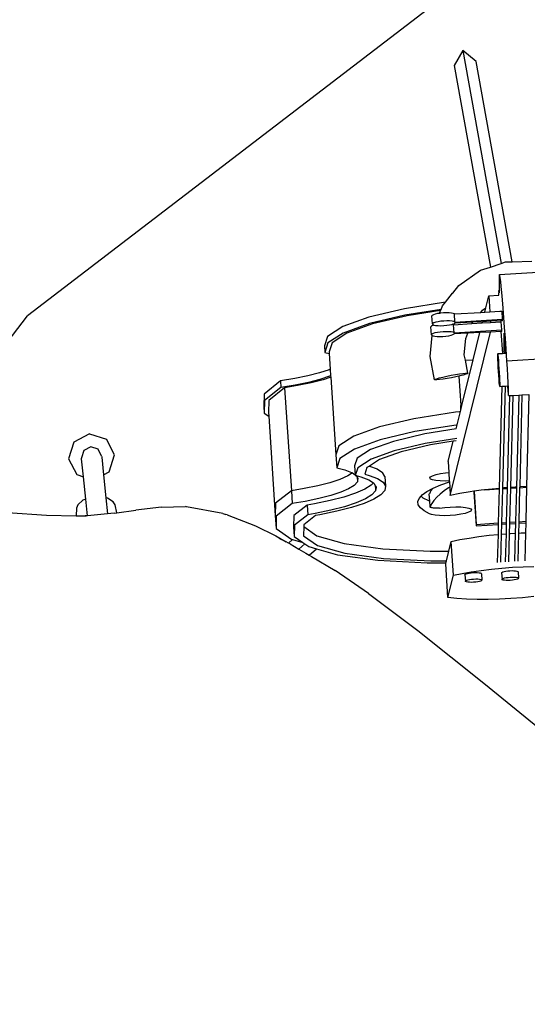
# Model space of a CAD drawing. Units: metres. Extents: x 9.1 to 22.4, y 10.6 to 18.5.
# Drawn here: x 14.2 to 14.5, y 12.4 to 12.9 of the extents above; entities that cross this region are included whole.
import ezdxf

# ---------------------------------------------------------------- set-up
doc = ezdxf.new("R2010")
doc.units = ezdxf.units.M
doc.layers.add('Edges', color=7, linetype='Continuous')

# ---------------------------------------------------------------- blocks, each defined once
blk = doc.blocks.new('Orchestra stage pl')
blk.add_arc((15.74841, 11.64259), 6.51206, 356.505693, 183.515627)
at = {"layer": 'Edges'}
for p, q in [((14.57648, 12.99945), (14.246, 12.74587)), ((14.4519, 12.87151), (14.44776, 12.86439)), ((14.4519, 12.87151), (14.47004, 12.77067)), ((14.45826, 12.86628), (14.4519, 12.87151)), ((14.47532, 12.77147), (14.45826, 12.86628)), ((14.44776, 12.86439), (14.46493, 12.76897)), ((14.47532, 12.77147), (14.48455, 12.77178)), ((14.45007, 12.76029), (14.46028, 12.76742)), ((14.46028, 12.76742), (14.46493, 12.76897)), ((14.46493, 12.76897), (14.47004, 12.77067)), ((14.47004, 12.77067), (14.4721, 12.77136)), ((14.4721, 12.77136), (14.47532, 12.77147)), ((14.46905, 12.76345), (14.46904, 12.76265)), ((14.46904, 12.76265), (14.46904, 12.76172)), ((14.46908, 12.76412), (14.46905, 12.76345)), ((14.46911, 12.76465), (14.46908, 12.76412)), ((14.46915, 12.76504), (14.46911, 12.76465)), ((14.4692, 12.7653), (14.46915, 12.76504)), ((14.46925, 12.76541), (14.4692, 12.7653)), ((14.46932, 12.76539), (14.46925, 12.76541)), ((14.46932, 12.76539), (14.49258, 12.76686)), ((14.46947, 12.76491), (14.46932, 12.76539)), ((14.46965, 12.76379), (14.46947, 12.76491)), ((14.46987, 12.76206), (14.46965, 12.76379)), ((14.44714, 12.75663), (14.45007, 12.76029)), ((14.46888, 12.75791), (14.46883, 12.75575)), ((14.46888, 12.75791), (14.46908, 12.75792)), ((14.4691, 12.7567), (14.46888, 12.75791)), ((14.46904, 12.76172), (14.46904, 12.76066)), ((14.46904, 12.76066), (14.46905, 12.75946)), ((14.46905, 12.75946), (14.46907, 12.75815)), ((14.46907, 12.75815), (14.46908, 12.75792)), ((14.46908, 12.75792), (14.4691, 12.7567)), ((14.47011, 12.75973), (14.46987, 12.76206)), ((14.47039, 12.75684), (14.47011, 12.75973)), ((14.44369, 12.7523), (14.44706, 12.75653)), ((14.44706, 12.75663), (14.44706, 12.75653)), ((14.44706, 12.75663), (14.44714, 12.75663)), ((14.44706, 12.75653), (14.44714, 12.75663)), ((14.46281, 12.74965), (14.46421, 12.75533)), ((14.46421, 12.75533), (14.46884, 12.75562)), ((14.46421, 12.75533), (14.4647, 12.74779)), ((14.46883, 12.75575), (14.46884, 12.75562)), ((14.46884, 12.75562), (14.46887, 12.75562)), ((14.47069, 12.75341), (14.47039, 12.75684)), ((14.47101, 12.74949), (14.47069, 12.75341)), ((14.42429, 12.74919), (14.4075, 12.74522)), ((14.44369, 12.7523), (14.42429, 12.74919)), ((14.44162, 12.74889), (14.42449, 12.74614)), ((14.44142, 12.74841), (14.42562, 12.74588)), ((14.44087, 12.74704), (14.44142, 12.74841)), ((14.44142, 12.74841), (14.44162, 12.74889)), ((14.44162, 12.74889), (14.4423, 12.75057)), ((14.4423, 12.75057), (14.44369, 12.7523)), ((14.46038, 12.74752), (14.46116, 12.7485)), ((14.46116, 12.7485), (14.46281, 12.74965)), ((14.46232, 12.74764), (14.46281, 12.74965)), ((14.47135, 12.74514), (14.47101, 12.74949)), ((14.16467, 12.63988), (14.246, 12.74587)), ((14.4075, 12.74522), (14.39508, 12.74076)), ((14.42449, 12.74614), (14.4077, 12.74217)), ((14.42562, 12.74588), (14.40923, 12.742)), ((14.43743, 12.7461), (14.43724, 12.74581)), ((14.43749, 12.742), (14.43724, 12.74581)), ((14.43798, 12.74639), (14.43743, 12.7461)), ((14.43885, 12.74667), (14.43798, 12.74639)), ((14.43998, 12.74691), (14.43885, 12.74667)), ((14.44087, 12.74704), (14.43998, 12.74691)), ((14.4413, 12.7471), (14.44087, 12.74704)), ((14.44271, 12.74723), (14.4413, 12.7471)), ((14.44411, 12.74728), (14.44271, 12.74723)), ((14.44542, 12.74725), (14.44411, 12.74728)), ((14.44655, 12.74715), (14.44542, 12.74725)), ((14.4474, 12.74698), (14.44655, 12.74715)), ((14.44794, 12.74675), (14.4474, 12.74698)), ((14.44794, 12.74675), (14.46038, 12.74752)), ((14.44819, 12.74294), (14.44794, 12.74675)), ((14.44819, 12.74294), (14.47074, 12.74433)), ((14.46038, 12.74752), (14.46232, 12.74764)), ((14.46232, 12.74764), (14.4647, 12.74779)), ((14.4647, 12.74779), (14.46937, 12.74807)), ((14.46937, 12.74807), (14.47049, 12.74814)), ((14.47074, 12.74433), (14.47049, 12.74814)), ((14.47072, 12.74356), (14.47074, 12.74433)), ((14.4717, 12.74041), (14.47135, 12.74514)), ((14.39508, 12.74076), (14.38788, 12.73611)), ((14.4077, 12.74217), (14.39527, 12.73771)), ((14.40923, 12.742), (14.3971, 12.73764)), ((14.43705, 12.74099), (14.43685, 12.7407)), ((14.4371, 12.73689), (14.43685, 12.7407)), ((14.4376, 12.74128), (14.43705, 12.74099)), ((14.43768, 12.74229), (14.43749, 12.742)), ((14.43749, 12.742), (14.43766, 12.74173)), ((14.4382, 12.7415), (14.4376, 12.74128)), ((14.43766, 12.74173), (14.4382, 12.7415)), ((14.43823, 12.74258), (14.43768, 12.74229)), ((14.4382, 12.7415), (14.43906, 12.74133)), ((14.4391, 12.74286), (14.43823, 12.74258)), ((14.43906, 12.74133), (14.44018, 12.74123)), ((14.44023, 12.7431), (14.4391, 12.74286)), ((14.44018, 12.74123), (14.44149, 12.7412)), ((14.44155, 12.74329), (14.44023, 12.7431)), ((14.44149, 12.7412), (14.4429, 12.74125)), ((14.44296, 12.74341), (14.44155, 12.74329)), ((14.4429, 12.74125), (14.44431, 12.74138)), ((14.44436, 12.74347), (14.44296, 12.74341)), ((14.44431, 12.74138), (14.44563, 12.74157)), ((14.44567, 12.74344), (14.44436, 12.74347)), ((14.44563, 12.74157), (14.44676, 12.74181)), ((14.4468, 12.74334), (14.44567, 12.74344)), ((14.44676, 12.74181), (14.44698, 12.74188)), ((14.44765, 12.74317), (14.4468, 12.74334)), ((14.44702, 12.74187), (14.44698, 12.74188)), ((14.44702, 12.74187), (14.44763, 12.74208)), ((14.44756, 12.74164), (14.44702, 12.74187)), ((14.44756, 12.74164), (14.4562, 12.74217)), ((14.44781, 12.73783), (14.44756, 12.74164)), ((14.44763, 12.74208), (14.44818, 12.74238)), ((14.44819, 12.74294), (14.44765, 12.74317)), ((14.44781, 12.73783), (14.47035, 12.73922)), ((14.45663, 12.74282), (14.44818, 12.74238)), ((14.44818, 12.74238), (14.44837, 12.74267)), ((14.44837, 12.74267), (14.44819, 12.74294)), ((14.4562, 12.74217), (14.46105, 12.74247)), ((14.4562, 12.74217), (14.4563, 12.74241)), ((14.4563, 12.74241), (14.45663, 12.74282)), ((14.46119, 12.74306), (14.45663, 12.74282)), ((14.46105, 12.74247), (14.46119, 12.74306)), ((14.46105, 12.74247), (14.46503, 12.74272)), ((14.465, 12.74326), (14.46119, 12.74306)), ((14.46966, 12.74351), (14.465, 12.74326)), ((14.465, 12.74326), (14.46503, 12.74272)), ((14.46503, 12.74272), (14.4697, 12.74301)), ((14.47072, 12.74356), (14.46966, 12.74351)), ((14.4697, 12.74301), (14.4701, 12.74303)), ((14.47035, 12.73922), (14.4701, 12.74303)), ((14.47033, 12.73845), (14.47035, 12.73922)), ((14.47206, 12.73535), (14.4717, 12.74041)), ((14.38788, 12.73611), (14.3864, 12.7316)), ((14.39527, 12.73771), (14.38808, 12.73306)), ((14.3971, 12.73764), (14.39008, 12.73311)), ((14.43641, 12.72667), (14.43738, 12.73658)), ((14.43729, 12.73718), (14.4371, 12.73689)), ((14.4371, 12.73689), (14.43728, 12.73662)), ((14.43728, 12.73662), (14.43738, 12.73658)), ((14.43785, 12.73747), (14.43729, 12.73718)), ((14.43738, 12.73658), (14.43782, 12.73639)), ((14.43782, 12.73639), (14.43868, 12.73622)), ((14.43872, 12.73775), (14.43785, 12.73747)), ((14.43868, 12.73622), (14.4398, 12.73612)), ((14.43985, 12.73799), (14.43872, 12.73775)), ((14.4398, 12.73612), (14.44111, 12.73609)), ((14.44116, 12.73818), (14.43985, 12.73799)), ((14.44111, 12.73609), (14.44252, 12.73614)), ((14.44257, 12.73831), (14.44116, 12.73818)), ((14.44252, 12.73614), (14.44393, 12.73627)), ((14.44398, 12.73836), (14.44257, 12.73831)), ((14.44393, 12.73627), (14.44524, 12.73646)), ((14.44529, 12.73833), (14.44398, 12.73836)), ((14.44524, 12.73646), (14.44637, 12.7367)), ((14.44641, 12.73823), (14.44529, 12.73833)), ((14.44596, 12.66085), (14.46497, 12.73817)), ((14.44637, 12.7367), (14.44724, 12.73698)), ((14.44727, 12.73806), (14.44641, 12.73823)), ((14.44724, 12.73698), (14.44779, 12.73727)), ((14.44781, 12.73783), (14.44727, 12.73806)), ((14.45435, 12.73761), (14.44779, 12.73727)), ((14.44779, 12.73727), (14.44799, 12.73756)), ((14.44799, 12.73756), (14.44781, 12.73783)), ((14.45261, 12.72744), (14.45336, 12.73519)), ((14.45336, 12.73519), (14.45435, 12.73761)), ((14.45992, 12.73791), (14.45435, 12.73761)), ((14.45676, 12.72504), (14.45992, 12.73791)), ((14.46497, 12.73817), (14.45992, 12.73791)), ((14.46996, 12.73843), (14.46497, 12.73817)), ((14.47033, 12.73845), (14.46996, 12.73843)), ((14.46996, 12.73843), (14.47064, 12.72809)), ((14.47127, 12.7356), (14.47126, 12.73466)), ((14.47126, 12.73466), (14.47127, 12.73355)), ((14.47128, 12.73636), (14.47127, 12.7356)), ((14.4713, 12.73695), (14.47128, 12.73636)), ((14.47134, 12.73735), (14.4713, 12.73695)), ((14.4713, 12.73695), (14.47137, 12.73688)), ((14.47139, 12.73757), (14.47134, 12.73735)), ((14.47137, 12.73688), (14.47157, 12.73682)), ((14.47145, 12.7376), (14.47139, 12.73757)), ((14.47147, 12.73757), (14.47145, 12.7376)), ((14.47149, 12.73752), (14.47147, 12.73757)), ((14.47151, 12.73743), (14.47149, 12.73752)), ((14.47154, 12.73732), (14.47151, 12.73743)), ((14.47156, 12.73717), (14.47154, 12.73732)), ((14.47159, 12.73701), (14.47156, 12.73717)), ((14.47157, 12.73682), (14.47162, 12.73681)), ((14.47162, 12.73681), (14.47159, 12.73701)), ((14.47165, 12.73659), (14.47162, 12.73681)), ((14.47169, 12.73634), (14.47165, 12.73659)), ((14.47172, 12.73606), (14.47169, 12.73634)), ((14.47175, 12.73576), (14.47172, 12.73606)), ((14.47179, 12.73543), (14.47175, 12.73576)), ((14.47179, 12.73543), (14.47179, 12.73428)), ((14.47179, 12.73428), (14.47185, 12.73228)), ((14.47242, 12.73003), (14.47206, 12.73535)), ((14.3864, 12.7316), (14.3866, 12.72855)), ((14.38808, 12.73306), (14.3866, 12.72855)), ((14.39008, 12.73311), (14.38866, 12.72878)), ((14.47127, 12.73355), (14.4713, 12.73227)), ((14.4713, 12.73227), (14.47133, 12.73083)), ((14.47133, 12.73083), (14.47137, 12.72923)), ((14.47185, 12.73228), (14.47196, 12.72958)), ((14.47279, 12.72452), (14.47242, 12.73003)), ((14.3866, 12.72855), (14.38871, 12.72803)), ((14.38866, 12.72878), (14.38871, 12.72803)), ((14.38871, 12.72803), (14.38919, 12.72056)), ((14.43855, 12.71561), (14.43641, 12.72667)), ((14.45146, 12.70347), (14.45676, 12.72504)), ((14.45311, 12.72481), (14.45261, 12.72744)), ((14.45311, 12.72481), (14.45676, 12.72504)), ((14.46839, 12.72795), (14.47064, 12.72809)), ((14.46839, 12.72795), (14.46844, 12.72787)), ((14.46839, 12.72751), (14.46844, 12.72787)), ((14.46841, 12.72657), (14.46839, 12.72751)), ((14.46847, 12.72519), (14.46841, 12.72657)), ((14.46844, 12.72787), (14.46851, 12.72726)), ((14.46856, 12.72348), (14.46847, 12.72519)), ((14.46851, 12.72726), (14.4686, 12.72618)), ((14.4686, 12.72618), (14.46872, 12.72468)), ((14.47064, 12.72809), (14.47141, 12.72814)), ((14.47137, 12.72923), (14.47141, 12.72814)), ((14.47141, 12.72814), (14.47203, 12.72818)), ((14.47196, 12.72958), (14.47203, 12.72818)), ((14.47203, 12.72818), (14.47228, 12.72819)), ((14.47279, 12.72452), (14.49611, 12.72597)), ((14.38866, 12.72033), (14.38409, 12.71883)), ((14.38919, 12.72056), (14.38866, 12.72033)), ((14.38919, 12.72056), (14.38939, 12.71752)), ((14.45431, 12.71866), (14.45311, 12.72481)), ((14.46867, 12.72154), (14.46856, 12.72348)), ((14.46879, 12.71951), (14.46867, 12.72154)), ((14.46872, 12.72468), (14.46885, 12.72289)), ((14.46885, 12.72289), (14.46898, 12.72091)), ((14.46898, 12.72091), (14.4691, 12.71888)), ((14.47301, 12.72092), (14.47279, 12.72452)), ((14.47321, 12.71738), (14.47301, 12.72092)), ((14.37247, 12.71614), (14.36568, 12.71502)), ((14.37865, 12.71742), (14.37247, 12.71614)), ((14.38409, 12.71883), (14.37865, 12.71742)), ((14.38429, 12.71578), (14.37885, 12.71437)), ((14.38886, 12.71728), (14.38429, 12.71578)), ((14.38944, 12.7168), (14.38582, 12.71561)), ((14.38939, 12.71752), (14.38886, 12.71728)), ((14.38939, 12.71752), (14.38944, 12.7168)), ((14.38944, 12.7168), (14.39185, 12.68002)), ((14.43855, 12.71561), (14.43879, 12.71581)), ((14.43879, 12.71581), (14.43955, 12.7161)), ((14.43955, 12.7161), (14.44078, 12.71645)), ((14.44093, 12.71566), (14.43965, 12.71553)), ((14.44078, 12.71645), (14.4424, 12.71686)), ((14.44257, 12.71589), (14.44093, 12.71566)), ((14.4424, 12.71686), (14.44429, 12.71728)), ((14.44448, 12.7162), (14.44257, 12.71589)), ((14.44429, 12.71728), (14.44632, 12.7177)), ((14.44653, 12.71657), (14.44448, 12.7162)), ((14.44632, 12.7177), (14.44837, 12.71807)), ((14.44856, 12.71699), (14.44653, 12.71657)), ((14.44837, 12.71807), (14.45028, 12.71838)), ((14.44925, 12.71714), (14.44856, 12.71699)), ((14.45006, 12.71732), (14.44925, 12.71714)), ((14.45045, 12.71741), (14.45006, 12.71732)), ((14.45006, 12.71732), (14.45096, 12.70344)), ((14.45028, 12.71838), (14.45193, 12.71861)), ((14.45207, 12.71781), (14.45045, 12.71741)), ((14.45193, 12.71861), (14.4532, 12.71873)), ((14.4533, 12.71817), (14.45207, 12.71781)), ((14.4532, 12.71873), (14.45401, 12.71875)), ((14.45406, 12.71846), (14.4533, 12.71817)), ((14.45401, 12.71875), (14.45431, 12.71866)), ((14.45431, 12.71866), (14.45406, 12.71846)), ((14.46892, 12.71753), (14.46879, 12.71951)), ((14.46905, 12.71573), (14.46892, 12.71753)), ((14.46917, 12.71424), (14.46905, 12.71573)), ((14.4691, 12.71888), (14.46921, 12.71694)), ((14.46921, 12.71694), (14.4693, 12.71523)), ((14.47337, 12.71415), (14.47321, 12.71738)), ((14.36568, 12.71502), (14.35786, 12.70881)), ((14.36588, 12.71197), (14.35806, 12.70577)), ((14.3676, 12.7118), (14.36008, 12.70584)), ((14.36568, 12.71502), (14.36588, 12.71197)), ((14.37267, 12.71309), (14.36588, 12.71197)), ((14.37373, 12.71282), (14.3676, 12.7118)), ((14.3676, 12.7118), (14.37079, 12.66304)), ((14.37885, 12.71437), (14.37267, 12.71309)), ((14.38016, 12.71415), (14.37373, 12.71282)), ((14.38582, 12.71561), (14.38016, 12.71415)), ((14.43884, 12.71552), (14.43855, 12.71561)), ((14.43965, 12.71553), (14.43884, 12.71552)), ((14.47032, 12.71252), (14.4691, 12.66416)), ((14.46926, 12.71315), (14.46917, 12.71424)), ((14.46934, 12.71255), (14.46926, 12.71315)), ((14.4693, 12.71523), (14.46936, 12.71385)), ((14.46938, 12.71291), (14.46934, 12.71255)), ((14.46938, 12.71246), (14.46934, 12.71255)), ((14.46936, 12.71385), (14.46938, 12.71291)), ((14.46938, 12.71246), (14.47032, 12.71252)), ((14.47032, 12.71252), (14.47187, 12.71262)), ((14.47187, 12.71262), (14.47066, 12.6643)), ((14.47187, 12.71262), (14.47301, 12.71269)), ((14.47301, 12.71269), (14.47326, 12.71271)), ((14.47301, 12.71269), (14.4732, 12.71039)), ((14.47348, 12.71144), (14.47337, 12.71415)), ((14.47354, 12.70944), (14.47348, 12.71144)), ((14.35786, 12.70881), (14.35775, 12.70289)), ((14.47398, 12.7081), (14.47289, 12.66448)), ((14.4732, 12.71039), (14.47336, 12.70878)), ((14.47336, 12.70878), (14.47348, 12.70807)), ((14.47348, 12.70807), (14.47354, 12.70829)), ((14.47348, 12.70807), (14.47398, 12.7081)), ((14.47354, 12.70829), (14.47354, 12.70944)), ((14.47398, 12.7081), (14.47554, 12.70819)), ((14.47554, 12.70819), (14.47445, 12.66459)), ((14.47554, 12.70819), (14.47834, 12.70837)), ((14.47834, 12.70837), (14.47725, 12.66478)), ((14.47834, 12.70837), (14.47989, 12.70846)), ((14.47989, 12.70846), (14.4788, 12.66486)), ((14.47989, 12.70846), (14.48316, 12.70867)), ((14.48316, 12.70867), (14.48206, 12.66503)), ((14.35775, 12.70289), (14.35795, 12.69984)), ((14.35806, 12.70577), (14.35795, 12.69984)), ((14.36008, 12.70584), (14.35997, 12.70002)), ((14.45091, 12.70122), (14.45146, 12.70347)), ((14.45091, 12.70122), (14.45096, 12.70344)), ((14.45096, 12.70344), (14.45146, 12.70347)), ((14.35795, 12.69984), (14.36008, 12.69838)), ((14.35997, 12.70002), (14.36008, 12.69838)), ((14.36008, 12.69838), (14.36316, 12.65125)), ((14.42881, 12.69711), (14.41242, 12.69323)), ((14.44837, 12.70025), (14.42881, 12.69711)), ((14.45034, 12.70045), (14.44837, 12.70025)), ((14.44918, 12.69419), (14.45042, 12.69923)), ((14.45042, 12.69923), (14.45091, 12.70122)), ((14.41242, 12.69323), (14.40029, 12.68888)), ((14.44877, 12.69415), (14.42921, 12.69101)), ((14.44872, 12.69231), (14.44918, 12.69419)), ((14.44918, 12.69419), (14.44877, 12.69415)), ((14.27533, 12.68991), (14.26791, 12.68605)), ((14.27533, 12.68991), (14.2833, 12.68739)), ((14.40029, 12.68888), (14.39327, 12.68434)), ((14.42921, 12.69101), (14.41281, 12.68714)), ((14.43386, 12.68992), (14.41911, 12.68643)), ((14.44872, 12.69231), (14.43386, 12.68992)), ((14.44901, 12.68773), (14.43416, 12.68535)), ((14.26791, 12.68605), (14.2654, 12.67807)), ((14.27587, 12.68377), (14.27263, 12.68209)), ((14.27934, 12.68268), (14.27587, 12.68377)), ((14.28716, 12.67998), (14.2833, 12.68739)), ((14.39327, 12.68434), (14.39185, 12.68002)), ((14.41281, 12.68714), (14.40069, 12.68278)), ((14.41911, 12.68643), (14.40821, 12.68252)), ((14.43416, 12.68535), (14.41941, 12.68186)), ((14.43662, 12.68477), (14.42274, 12.68149)), ((14.44728, 12.68648), (14.43662, 12.68477)), ((14.44492, 12.67685), (14.44728, 12.68648)), ((14.44877, 12.68672), (14.44728, 12.68648)), ((14.27263, 12.68209), (14.27154, 12.67861)), ((14.27154, 12.67861), (14.27157, 12.67855)), ((14.27157, 12.67855), (14.27155, 12.67848)), ((14.27158, 12.6781), (14.27155, 12.67848)), ((14.28103, 12.67944), (14.27934, 12.68268)), ((14.28103, 12.67944), (14.28107, 12.67893)), ((14.28107, 12.67893), (14.28194, 12.6706)), ((14.28465, 12.67201), (14.28716, 12.67998)), ((14.39185, 12.68002), (14.39225, 12.67392)), ((14.40069, 12.68278), (14.39367, 12.67824)), ((14.40189, 12.67844), (14.40072, 12.67488)), ((14.40821, 12.68252), (14.40189, 12.67844)), ((14.41941, 12.68186), (14.4085, 12.67794)), ((14.42274, 12.68149), (14.41248, 12.6778)), ((14.2654, 12.67807), (14.26926, 12.67066)), ((14.27246, 12.66965), (14.27158, 12.6781)), ((14.39367, 12.67824), (14.39225, 12.67392)), ((14.39225, 12.67392), (14.39608, 12.67297)), ((14.40072, 12.67488), (14.401, 12.6706)), ((14.40218, 12.67386), (14.40102, 12.67031)), ((14.4085, 12.67794), (14.40218, 12.67386)), ((14.40654, 12.67396), (14.4055, 12.67082)), ((14.4077, 12.67472), (14.40654, 12.67396)), ((14.41248, 12.6778), (14.4077, 12.67472)), ((14.4077, 12.67472), (14.41131, 12.67333)), ((14.44492, 12.67685), (14.44526, 12.67161)), ((14.26926, 12.67066), (14.27246, 12.66965)), ((14.27356, 12.65909), (14.27246, 12.66965)), ((14.28194, 12.6706), (14.28465, 12.67201)), ((14.28194, 12.6706), (14.28307, 12.65973)), ((14.3975, 12.67003), (14.39376, 12.66841)), ((14.39608, 12.67297), (14.3993, 12.67173)), ((14.39974, 12.67144), (14.3975, 12.67003)), ((14.3993, 12.67173), (14.39974, 12.67144)), ((14.39974, 12.67144), (14.401, 12.6706)), ((14.401, 12.6706), (14.40102, 12.67031)), ((14.40102, 12.67031), (14.40148, 12.6702)), ((14.40148, 12.6702), (14.40373, 12.66964)), ((14.40148, 12.6702), (14.40189, 12.66952)), ((14.40189, 12.66952), (14.40203, 12.66732)), ((14.40189, 12.66952), (14.40203, 12.66929)), ((14.40203, 12.66929), (14.40212, 12.66782)), ((14.40203, 12.66929), (14.4023, 12.66883)), ((14.40373, 12.66964), (14.40746, 12.6682)), ((14.4055, 12.67082), (14.40761, 12.6703)), ((14.40761, 12.6703), (14.41161, 12.66876)), ((14.41131, 12.67333), (14.41391, 12.6716)), ((14.41504, 12.66973), (14.41391, 12.6716)), ((14.41504, 12.66973), (14.41534, 12.66516)), ((14.43624, 12.66908), (14.4366, 12.66962)), ((14.43657, 12.66858), (14.43624, 12.66908)), ((14.4366, 12.66962), (14.43762, 12.67017)), ((14.43762, 12.67017), (14.43924, 12.67068)), ((14.43924, 12.67068), (14.44134, 12.67113)), ((14.44134, 12.67113), (14.44379, 12.67148)), ((14.44379, 12.67148), (14.44526, 12.67161)), ((14.44526, 12.67161), (14.44552, 12.66766)), ((14.38335, 12.66538), (14.37692, 12.66405)), ((14.38901, 12.66684), (14.38335, 12.66538)), ((14.39376, 12.66841), (14.38901, 12.66684)), ((14.40053, 12.66559), (14.3979, 12.66394)), ((14.40201, 12.66723), (14.40053, 12.66559)), ((14.40203, 12.66732), (14.40201, 12.66723)), ((14.40212, 12.66782), (14.40203, 12.66732)), ((14.4023, 12.66883), (14.40212, 12.66782)), ((14.40858, 12.66567), (14.40553, 12.66375)), ((14.40746, 12.6682), (14.40959, 12.66678)), ((14.40959, 12.66678), (14.40858, 12.66567)), ((14.40959, 12.66678), (14.40988, 12.66659)), ((14.40988, 12.66659), (14.41048, 12.66559)), ((14.4105, 12.66522), (14.41045, 12.66522)), ((14.41047, 12.66489), (14.41052, 12.66489)), ((14.41048, 12.66559), (14.4105, 12.66522)), ((14.41048, 12.66559), (14.41062, 12.66536)), ((14.4105, 12.66522), (14.41052, 12.66489)), ((14.41052, 12.66489), (14.41056, 12.66428)), ((14.41062, 12.66536), (14.41063, 12.66523)), ((14.41062, 12.66536), (14.4107, 12.66523)), ((14.4107, 12.66523), (14.41063, 12.66523)), ((14.41063, 12.66523), (14.41065, 12.6649)), ((14.41065, 12.6649), (14.41089, 12.66491)), ((14.41065, 12.6649), (14.41068, 12.66436)), ((14.41086, 12.66447), (14.41068, 12.66436)), ((14.41068, 12.66436), (14.41073, 12.66371)), ((14.4107, 12.66523), (14.41089, 12.66491)), ((14.41086, 12.66447), (14.41073, 12.66371)), ((14.41093, 12.66484), (14.41086, 12.66447)), ((14.41089, 12.66491), (14.41093, 12.66484)), ((14.41161, 12.66876), (14.41421, 12.66703)), ((14.41421, 12.66703), (14.41534, 12.66516)), ((14.41534, 12.66516), (14.41498, 12.66318)), ((14.43756, 12.66816), (14.43657, 12.66858)), ((14.43916, 12.66784), (14.43756, 12.66816)), ((14.43783, 12.66427), (14.44151, 12.66586)), ((14.44124, 12.66765), (14.43916, 12.66784)), ((14.44367, 12.6676), (14.44124, 12.66765)), ((14.44151, 12.66586), (14.44554, 12.66729)), ((14.44519, 12.66441), (14.44304, 12.66292)), ((14.44552, 12.66766), (14.44367, 12.6676)), ((14.44571, 12.66473), (14.44519, 12.66441)), ((14.44552, 12.66766), (14.44554, 12.66729)), ((14.44554, 12.66729), (14.44571, 12.66473)), ((14.44571, 12.66473), (14.44596, 12.66085)), ((14.47125, 12.66436), (14.47066, 12.6643)), ((14.47289, 12.66448), (14.47125, 12.66436)), ((14.47289, 12.66448), (14.47288, 12.66409)), ((14.47445, 12.66459), (14.47444, 12.66419)), ((14.47444, 12.66419), (14.47724, 12.66436)), ((14.47672, 12.66475), (14.47445, 12.66459)), ((14.47725, 12.66478), (14.47672, 12.66475)), ((14.47724, 12.66436), (14.47683, 12.64827)), ((14.47725, 12.66478), (14.47724, 12.66436)), ((14.47879, 12.66446), (14.47839, 12.64836)), ((14.4788, 12.66486), (14.47879, 12.66446)), ((14.47879, 12.66446), (14.48205, 12.66466)), ((14.48206, 12.66503), (14.4788, 12.66486)), ((14.48205, 12.66466), (14.48165, 12.64857)), ((14.48206, 12.66503), (14.48205, 12.66466)), ((14.28383, 12.65957), (14.28307, 12.65973)), ((14.28307, 12.65973), (14.28386, 12.65212)), ((14.37079, 12.66304), (14.36327, 12.65707)), ((14.37692, 12.66405), (14.37079, 12.66304)), ((14.37079, 12.66304), (14.37118, 12.65694)), ((14.38941, 12.66075), (14.38375, 12.65928)), ((14.39569, 12.66006), (14.38914, 12.65836)), ((14.39416, 12.66231), (14.38941, 12.66075)), ((14.3979, 12.66394), (14.39416, 12.66231)), ((14.4012, 12.66187), (14.39569, 12.66006)), ((14.40553, 12.66375), (14.4012, 12.66187)), ((14.40888, 12.6611), (14.40583, 12.65918)), ((14.4106, 12.663), (14.40888, 12.6611)), ((14.41314, 12.66114), (14.40986, 12.65908)), ((14.41056, 12.66428), (14.41052, 12.66425)), ((14.41056, 12.66428), (14.41063, 12.66321)), ((14.41063, 12.66321), (14.4106, 12.663)), ((14.41073, 12.66371), (14.41063, 12.66321)), ((14.41498, 12.66318), (14.41314, 12.66114)), ((14.43128, 12.65943), (14.43214, 12.66041)), ((14.43214, 12.66041), (14.43269, 12.66104)), ((14.43322, 12.65957), (14.43214, 12.66041)), ((14.43269, 12.66104), (14.43489, 12.66265)), ((14.43489, 12.66265), (14.43753, 12.6641)), ((14.43606, 12.66151), (14.43607, 12.66164)), ((14.43631, 12.65804), (14.43606, 12.66151)), ((14.43682, 12.6631), (14.43607, 12.66164)), ((14.43753, 12.6641), (14.43682, 12.6631)), ((14.43753, 12.6641), (14.43783, 12.66427)), ((14.43957, 12.65995), (14.43825, 12.65847)), ((14.44117, 12.66143), (14.43957, 12.65995)), ((14.44304, 12.66292), (14.44117, 12.66143)), ((14.45055, 12.66173), (14.44596, 12.66085)), ((14.45543, 12.66253), (14.45055, 12.66173)), ((14.45719, 12.66277), (14.45543, 12.66253)), ((14.45719, 12.66277), (14.45718, 12.66243)), ((14.45718, 12.66243), (14.45823, 12.64643)), ((14.45722, 12.66278), (14.45719, 12.66277)), ((14.46054, 12.66324), (14.45722, 12.66278)), ((14.45722, 12.66278), (14.45825, 12.64712)), ((14.46218, 12.66343), (14.46054, 12.66324)), ((14.46218, 12.66343), (14.4691, 12.66386)), ((14.46584, 12.66385), (14.46218, 12.66343)), ((14.4691, 12.66416), (14.46584, 12.66385)), ((14.4691, 12.66386), (14.46869, 12.64776)), ((14.4691, 12.66416), (14.4691, 12.66386)), ((14.47065, 12.66395), (14.47025, 12.64786)), ((14.47066, 12.6643), (14.47065, 12.66395)), ((14.47065, 12.66395), (14.47288, 12.66409)), ((14.47288, 12.66409), (14.47248, 12.648)), ((14.47444, 12.66419), (14.47403, 12.64809)), ((14.26986, 12.65631), (14.26916, 12.65471)), ((14.27222, 12.65855), (14.26986, 12.65631)), ((14.27356, 12.65909), (14.27222, 12.65855)), ((14.27438, 12.6512), (14.27356, 12.65909)), ((14.28655, 12.65777), (14.28383, 12.65957)), ((14.28752, 12.65631), (14.28655, 12.65777)), ((14.28831, 12.65263), (14.28752, 12.65631)), ((14.30929, 12.65531), (14.2973, 12.65388)), ((14.30932, 12.6553), (14.30929, 12.65531)), ((14.30932, 12.6553), (14.32074, 12.65552)), ((14.32119, 12.65545), (14.32074, 12.65552)), ((14.33835, 12.65233), (14.32119, 12.65545)), ((14.36327, 12.65707), (14.36316, 12.65125)), ((14.37118, 12.65694), (14.36366, 12.65097)), ((14.37732, 12.65795), (14.37118, 12.65694)), ((14.37825, 12.65625), (14.37197, 12.65127)), ((14.38375, 12.65928), (14.37732, 12.65795)), ((14.38169, 12.65682), (14.37825, 12.65625)), ((14.37825, 12.65625), (14.37855, 12.65168)), ((14.38914, 12.65836), (14.38169, 12.65682)), ((14.39599, 12.65549), (14.38944, 12.65379)), ((14.39932, 12.65512), (14.3923, 12.6533)), ((14.4015, 12.6573), (14.39599, 12.65549)), ((14.40522, 12.65706), (14.39932, 12.65512)), ((14.40583, 12.65918), (14.4015, 12.6573)), ((14.40986, 12.65908), (14.40522, 12.65706)), ((14.43067, 12.65786), (14.43128, 12.65943)), ((14.43085, 12.65633), (14.43067, 12.65786)), ((14.43184, 12.65486), (14.43085, 12.65633)), ((14.43576, 12.65827), (14.43322, 12.65957)), ((14.43631, 12.65804), (14.43576, 12.65827)), ((14.43647, 12.65554), (14.43631, 12.65804)), ((14.43646, 12.65541), (14.43647, 12.65554)), ((14.43653, 12.65529), (14.43646, 12.65541)), ((14.43722, 12.657), (14.43647, 12.65554)), ((14.43668, 12.65517), (14.43653, 12.65529)), ((14.43691, 12.65507), (14.43668, 12.65517)), ((14.43721, 12.65497), (14.43691, 12.65507)), ((14.43825, 12.65847), (14.43722, 12.657)), ((14.44092, 12.65472), (14.44337, 12.65507)), ((14.44337, 12.65507), (14.44598, 12.6553)), ((14.44598, 12.6553), (14.4486, 12.6554)), ((14.4486, 12.6554), (14.45103, 12.65535)), ((14.45103, 12.65535), (14.45312, 12.65516)), ((14.45312, 12.65516), (14.45471, 12.65484)), ((14.23649, 12.65269), (14.25492, 12.65141)), ((14.25492, 12.65141), (14.26903, 12.65117)), ((14.26916, 12.65471), (14.26903, 12.65117)), ((14.26903, 12.65117), (14.27328, 12.6511)), ((14.27438, 12.6512), (14.27328, 12.6511)), ((14.27328, 12.6511), (14.27377, 12.65109)), ((14.28386, 12.65212), (14.27438, 12.6512)), ((14.28699, 12.65245), (14.28386, 12.65212)), ((14.28699, 12.65245), (14.28831, 12.65263)), ((14.28831, 12.65263), (14.2973, 12.65388)), ((14.33835, 12.65233), (14.33978, 12.65181)), ((14.34041, 12.65155), (14.33978, 12.65181)), ((14.34041, 12.65155), (14.3538, 12.64643)), ((14.36316, 12.65125), (14.36356, 12.64515)), ((14.36366, 12.65097), (14.36356, 12.64515)), ((14.37197, 12.65127), (14.37188, 12.64589)), ((14.37855, 12.65168), (14.37227, 12.6467)), ((14.38228, 12.65131), (14.37667, 12.64686)), ((14.38199, 12.65225), (14.37855, 12.65168)), ((14.38944, 12.65379), (14.38199, 12.65225)), ((14.38431, 12.65165), (14.38228, 12.65131)), ((14.3923, 12.6533), (14.38431, 12.65165)), ((14.43361, 12.65347), (14.43184, 12.65486)), ((14.43616, 12.65217), (14.43361, 12.65347)), ((14.43716, 12.65175), (14.43616, 12.65217)), ((14.43875, 12.65143), (14.43716, 12.65175)), ((14.43759, 12.65489), (14.43721, 12.65497)), ((14.43803, 12.65482), (14.43759, 12.65489)), ((14.43853, 12.65477), (14.43803, 12.65482)), ((14.43907, 12.65473), (14.43853, 12.65477)), ((14.44084, 12.65124), (14.43875, 12.65143)), ((14.43966, 12.65471), (14.43907, 12.65473)), ((14.44028, 12.65471), (14.43966, 12.65471)), ((14.44092, 12.65472), (14.44028, 12.65471)), ((14.44327, 12.65119), (14.44084, 12.65124)), ((14.44588, 12.65129), (14.44327, 12.65119)), ((14.4485, 12.65152), (14.44588, 12.65129)), ((14.45094, 12.65187), (14.4485, 12.65152)), ((14.45304, 12.65232), (14.45094, 12.65187)), ((14.45466, 12.65283), (14.45304, 12.65232)), ((14.45568, 12.65338), (14.45466, 12.65283)), ((14.45471, 12.65484), (14.45571, 12.65442)), ((14.45604, 12.65392), (14.45568, 12.65338)), ((14.45571, 12.65442), (14.45604, 12.65392)), ((14.3538, 12.64643), (14.36338, 12.64169)), ((14.37188, 12.64589), (14.37218, 12.64132)), ((14.37227, 12.6467), (14.37218, 12.64132)), ((14.37665, 12.64602), (14.37658, 12.6417)), ((14.37667, 12.64686), (14.37665, 12.64602)), ((14.37665, 12.64602), (14.38291, 12.64171)), ((14.45825, 12.64712), (14.45823, 12.64643)), ((14.45823, 12.64643), (14.46868, 12.64708)), ((14.45825, 12.64712), (14.46869, 12.64776)), ((14.46868, 12.64708), (14.46856, 12.64232)), ((14.46869, 12.64776), (14.46868, 12.64708)), ((14.47023, 12.64718), (14.47011, 12.64245)), ((14.47025, 12.64786), (14.47023, 12.64718)), ((14.47023, 12.64718), (14.47246, 12.64732)), ((14.47025, 12.64786), (14.47248, 12.648)), ((14.47246, 12.64732), (14.47234, 12.64262)), ((14.47248, 12.648), (14.47246, 12.64732)), ((14.47402, 12.64742), (14.4739, 12.64273)), ((14.47403, 12.64809), (14.47402, 12.64742)), ((14.47402, 12.64742), (14.47682, 12.64759)), ((14.47403, 12.64809), (14.47683, 12.64827)), ((14.47682, 12.64759), (14.4767, 12.64288)), ((14.47683, 12.64827), (14.47682, 12.64759)), ((14.47837, 12.64769), (14.47825, 12.64296)), ((14.47839, 12.64836), (14.47837, 12.64769)), ((14.47837, 12.64769), (14.48164, 12.64789)), ((14.47839, 12.64836), (14.48165, 12.64857)), ((14.48164, 12.64789), (14.48151, 12.64308)), ((14.48165, 12.64857), (14.48164, 12.64789)), ((14.36338, 12.64169), (14.36837, 12.63882)), ((14.36356, 12.64515), (14.37105, 12.64)), ((14.37218, 12.64132), (14.37621, 12.63854)), ((14.37658, 12.6417), (14.38321, 12.63714)), ((14.38291, 12.64171), (14.3958, 12.63805)), ((14.45488, 12.64065), (14.45954, 12.64133)), ((14.45954, 12.64133), (14.4644, 12.64192)), ((14.4644, 12.64192), (14.46856, 12.64232)), ((14.46856, 12.64232), (14.46822, 12.629)), ((14.47011, 12.64245), (14.46978, 12.62915)), ((14.47011, 12.64245), (14.47234, 12.64262)), ((14.47234, 12.64262), (14.47201, 12.62933)), ((14.4739, 12.64273), (14.47357, 12.62944)), ((14.4739, 12.64273), (14.47444, 12.64277)), ((14.47444, 12.64277), (14.4767, 12.64288)), ((14.4767, 12.64288), (14.47637, 12.62962)), ((14.47825, 12.64296), (14.47792, 12.6297)), ((14.47825, 12.64296), (14.47948, 12.64302)), ((14.47948, 12.64302), (14.48151, 12.64308)), ((14.48151, 12.64308), (14.48118, 12.62985)), ((14.36837, 12.63882), (14.36496, 12.64046)), ((14.36949, 12.63828), (14.36837, 12.63882)), ((14.36949, 12.63828), (14.37141, 12.6399)), ((14.37023, 12.63792), (14.36949, 12.63828)), ((14.37023, 12.63792), (14.3744, 12.63544)), ((14.37105, 12.64), (14.37141, 12.6399)), ((14.37141, 12.6399), (14.37621, 12.63854)), ((14.3744, 12.63544), (14.37723, 12.63784)), ((14.37621, 12.63854), (14.37723, 12.63784)), ((14.37723, 12.63784), (14.3791, 12.63655)), ((14.3791, 12.63655), (14.38275, 12.63551)), ((14.38321, 12.63714), (14.3961, 12.63348)), ((14.3958, 12.63805), (14.41409, 12.63555)), ((14.44527, 12.63445), (14.44639, 12.63903)), ((14.44639, 12.63903), (14.45048, 12.63988)), ((14.44744, 12.62303), (14.44639, 12.63903)), ((14.45048, 12.63988), (14.45488, 12.64065)), ((14.3744, 12.63544), (14.37764, 12.6335)), ((14.37764, 12.6335), (14.37928, 12.63257)), ((14.37924, 12.63255), (14.37928, 12.63257)), ((14.37928, 12.63257), (14.38275, 12.63551)), ((14.37928, 12.63257), (14.38031, 12.63191)), ((14.38031, 12.63191), (14.39156, 12.62526)), ((14.38275, 12.63551), (14.39257, 12.63273)), ((14.39257, 12.63273), (14.41168, 12.63011)), ((14.3961, 12.63348), (14.41439, 12.63098)), ((14.41409, 12.63555), (14.43652, 12.63437)), ((14.43652, 12.63437), (14.44527, 12.63445)), ((14.44414, 12.62986), (14.44527, 12.63445)), ((14.41168, 12.63011), (14.43511, 12.62888)), ((14.41439, 12.63098), (14.43682, 12.6298)), ((14.43511, 12.62888), (14.44392, 12.62896)), ((14.43682, 12.6298), (14.44414, 12.62986)), ((14.4438, 12.62846), (14.44392, 12.62896)), ((14.44484, 12.61246), (14.4438, 12.62846)), ((14.44392, 12.62896), (14.44414, 12.62986)), ((14.48053, 12.62702), (14.48551, 12.62716)), ((14.40728, 12.61439), (14.39156, 12.62526)), ((14.44484, 12.61246), (14.44744, 12.62303)), ((14.44744, 12.62303), (14.45153, 12.62388)), ((14.45153, 12.62388), (14.45593, 12.62465)), ((14.45292, 12.62327), (14.45306, 12.62347)), ((14.45292, 12.62327), (14.45312, 12.62022)), ((14.45306, 12.62347), (14.45345, 12.62368)), ((14.45345, 12.62368), (14.45407, 12.62388)), ((14.45407, 12.62388), (14.45488, 12.62406)), ((14.45488, 12.62406), (14.45582, 12.62419)), ((14.45582, 12.62419), (14.45682, 12.62428)), ((14.45593, 12.62465), (14.46059, 12.62533)), ((14.45682, 12.62428), (14.45783, 12.62431)), ((14.45783, 12.62431), (14.45877, 12.6243)), ((14.45877, 12.6243), (14.45957, 12.62422)), ((14.45957, 12.62422), (14.46018, 12.6241)), ((14.46018, 12.6241), (14.46056, 12.62394)), ((14.46069, 12.62375), (14.46056, 12.62394)), ((14.46059, 12.62533), (14.46545, 12.62592)), ((14.46069, 12.62375), (14.46089, 12.6207)), ((14.46545, 12.62592), (14.47043, 12.6264)), ((14.47025, 12.62414), (14.47039, 12.62435)), ((14.47025, 12.62414), (14.47045, 12.62109)), ((14.47039, 12.62435), (14.47079, 12.62456)), ((14.47043, 12.6264), (14.47548, 12.62677)), ((14.47079, 12.62456), (14.47141, 12.62476)), ((14.47141, 12.62476), (14.47222, 12.62493)), ((14.47222, 12.62493), (14.47315, 12.62506)), ((14.47315, 12.62506), (14.47416, 12.62515)), ((14.47416, 12.62515), (14.47517, 12.62519)), ((14.47517, 12.62519), (14.4761, 12.62517)), ((14.47548, 12.62677), (14.48053, 12.62702)), ((14.4761, 12.62517), (14.4769, 12.6251)), ((14.4769, 12.6251), (14.47752, 12.62497)), ((14.47752, 12.62497), (14.4779, 12.62481)), ((14.47803, 12.62462), (14.4779, 12.62481)), ((14.47803, 12.62462), (14.47823, 12.62157)), ((14.45312, 12.62022), (14.45325, 12.62043)), ((14.45324, 12.62003), (14.45312, 12.62022)), ((14.45363, 12.61986), (14.45324, 12.62003)), ((14.45325, 12.62043), (14.45365, 12.62064)), ((14.45424, 12.61974), (14.45363, 12.61986)), ((14.45365, 12.62064), (14.45427, 12.62083)), ((14.45504, 12.61967), (14.45424, 12.61974)), ((14.45427, 12.62083), (14.45508, 12.62101)), ((14.45598, 12.61965), (14.45504, 12.61967)), ((14.45508, 12.62101), (14.45602, 12.62114)), ((14.45698, 12.61969), (14.45598, 12.61965)), ((14.45602, 12.62114), (14.45702, 12.62123)), ((14.45799, 12.61977), (14.45698, 12.61969)), ((14.45702, 12.62123), (14.45803, 12.62127)), ((14.45893, 12.61991), (14.45799, 12.61977)), ((14.45803, 12.62127), (14.45896, 12.62125)), ((14.45974, 12.62008), (14.45893, 12.61991)), ((14.45896, 12.62125), (14.45977, 12.62117)), ((14.46036, 12.62028), (14.45974, 12.62008)), ((14.45977, 12.62117), (14.46038, 12.62105)), ((14.46075, 12.62049), (14.46036, 12.62028)), ((14.46038, 12.62105), (14.46076, 12.62089)), ((14.46089, 12.6207), (14.46075, 12.62049)), ((14.46076, 12.62089), (14.46089, 12.6207)), ((14.47045, 12.62109), (14.47059, 12.6213)), ((14.47058, 12.6209), (14.47045, 12.62109)), ((14.47097, 12.62074), (14.47058, 12.6209)), ((14.47059, 12.6213), (14.47098, 12.62151)), ((14.47158, 12.62062), (14.47097, 12.62074)), ((14.47098, 12.62151), (14.47161, 12.62171)), ((14.47238, 12.62054), (14.47158, 12.62062)), ((14.47161, 12.62171), (14.47241, 12.62188)), ((14.47332, 12.62052), (14.47238, 12.62054)), ((14.47241, 12.62188), (14.47335, 12.62202)), ((14.47432, 12.62056), (14.47332, 12.62052)), ((14.47335, 12.62202), (14.47436, 12.6221)), ((14.47533, 12.62065), (14.47432, 12.62056)), ((14.47436, 12.6221), (14.47537, 12.62214)), ((14.47627, 12.62078), (14.47533, 12.62065)), ((14.47537, 12.62214), (14.4763, 12.62212)), ((14.47708, 12.62096), (14.47627, 12.62078)), ((14.4763, 12.62212), (14.4771, 12.62205)), ((14.4777, 12.62115), (14.47708, 12.62096)), ((14.4771, 12.62205), (14.47772, 12.62193)), ((14.47809, 12.62136), (14.4777, 12.62115)), ((14.47772, 12.62193), (14.4781, 12.62176)), ((14.47823, 12.62157), (14.47809, 12.62136)), ((14.4781, 12.62176), (14.47823, 12.62157)), ((14.40728, 12.61439), (14.43055, 12.59686)), ((14.44905, 12.61203), (14.44484, 12.61246)), ((14.45367, 12.61173), (14.44905, 12.61203)), ((14.45862, 12.61157), (14.45367, 12.61173)), ((14.46383, 12.61155), (14.45862, 12.61157)), ((14.46921, 12.61168), (14.46383, 12.61155)), ((14.47469, 12.61195), (14.46921, 12.61168)), ((14.48017, 12.61236), (14.47469, 12.61195)), ((14.48557, 12.6129), (14.48017, 12.61236)), ((14.43055, 12.59686), (14.46185, 12.57184)), ((14.46185, 12.57184), (14.48989, 12.54901))]:
    blk.add_line(p, q, dxfattribs=at)

msp = doc.modelspace()

# ---------------------------------------------------------------- block references
msp.add_blockref('Orchestra stage pl', (0, 0))

doc.saveas('drawing.dxf')
